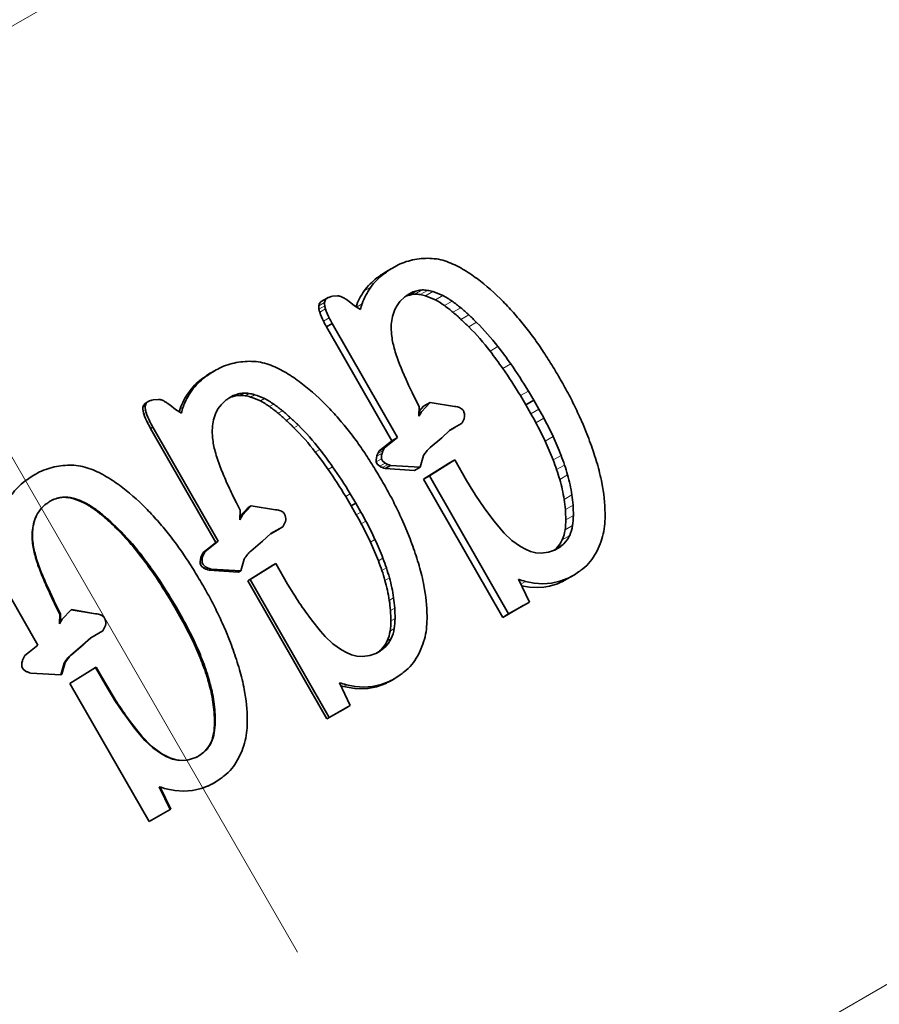
# Model space of a CAD drawing. Extents: x 0 to 420, y 0 to 297.
# Drawn here: x 297 to 310, y 174 to 190 of the extents above; entities that cross this region are included whole.
import ezdxf

# ---------------------------------------------------------------- set-up
doc = ezdxf.new("R2010")
doc.units = 0
doc.linetypes.add('DASHDOT', pattern=[18.5, 12, -3, 0.5, -3])

msp = doc.modelspace()

# ---------------------------------------------------------------- linework, layer by layer
at = {"color": 7, "linetype": 'DASHDOT', "lineweight": 13}
msp.add_line((258.281525, 249.533295), (318.391296, 145.420135), dxfattribs=at)
at = {"color": 7, "lineweight": 13}
for p, q in [((326.953461, 207.090012), (263.301636, 170.340622)), ((289.900757, 162.602402), (336.953979, 189.7686)), ((302.673187, 185.785507), (302.78476, 185.849915)), ((302.537323, 185.693802), (302.646118, 185.756622)), ((302.336395, 185.487274), (302.440491, 185.547363)), ((303.054535, 185.423828), (303.16864, 185.489716)), ((303.136749, 185.436462), (303.252197, 185.503098)), ((303.220184, 185.430038), (303.336792, 185.49736)), ((303.30304, 185.409515), (303.420685, 185.477448)), ((303.459747, 185.346298), (303.579163, 185.415237)), ((301.619476, 185.251007), (301.711029, 185.303848)), ((301.622467, 185.200562), (301.713623, 185.253189)), ((302.212585, 185.233887), (302.304199, 185.286789)), ((303.603424, 185.256348), (303.724182, 185.326065)), ((303.737701, 185.152649), (303.859558, 185.223007)), ((301.635101, 185.151428), (301.726013, 185.203918)), ((301.692627, 185.01062), (301.783173, 185.062912)), ((303.864166, 185.039276), (303.986908, 185.110138)), ((303.986694, 184.921509), (304.11026, 184.992844)), ((304.323029, 184.538651), (304.448273, 184.610962)), ((304.523834, 184.264069), (304.649689, 184.336731)), ((299.769196, 184.095642), (299.82373, 184.127106)), ((299.906616, 184.188232), (299.963928, 184.221329)), ((299.565765, 183.887665), (299.61554, 183.916382)), ((300.289429, 183.827408), (300.349304, 183.861984)), ((300.372437, 183.840469), (300.433655, 183.875824)), ((300.456573, 183.834457), (300.518982, 183.870499)), ((300.540039, 183.814301), (300.603516, 183.850952)), ((304.801575, 183.836029), (304.927887, 183.908966)), ((298.842926, 183.647949), (298.880005, 183.669373)), ((300.697845, 183.751709), (300.763092, 183.789383)), ((300.842346, 183.662247), (300.908966, 183.700714)), ((298.845734, 183.597427), (298.882446, 183.618622)), ((298.858276, 183.548218), (298.894775, 183.56929)), ((299.43158, 183.628265), (299.477142, 183.654587)), ((300.977325, 183.55896), (301.045074, 183.598053)), ((303.200989, 183.534653), (303.220917, 183.546158)), ((304.968903, 183.549149), (305.095276, 183.622101)), ((298.915649, 183.407349), (298.951782, 183.428192)), ((301.10437, 183.445908), (301.173004, 183.485535)), ((301.227448, 183.328445), (301.296875, 183.368546)), ((305.047058, 183.407379), (305.17334, 183.480301)), ((305.192596, 183.11824), (305.318573, 183.190964)), ((301.56488, 182.946228), (301.636047, 182.987305)), ((302.534088, 182.879562), (302.618958, 182.928558)), ((302.550812, 182.921799), (302.636292, 182.97113)), ((305.319183, 182.820419), (305.444489, 182.892761)), ((302.527374, 182.789902), (302.611389, 182.838394)), ((302.582703, 182.720383), (302.666931, 182.769012)), ((302.623688, 182.700592), (302.708313, 182.749466)), ((305.374084, 182.668198), (305.498901, 182.740265)), ((301.766083, 182.671875), (301.837891, 182.713333)), ((305.423248, 182.514099), (305.547485, 182.585815)), ((302.044128, 182.244019), (302.116394, 182.285736)), ((305.492737, 182.198639), (305.615326, 182.269409)), ((297.502655, 182.21846), (297.507904, 182.221497)), ((297.585938, 182.231689), (297.592529, 182.235504)), ((297.67038, 182.225845), (297.678131, 182.230331)), ((297.754089, 182.205841), (297.762939, 182.210938)), ((297.912323, 182.143494), (297.922974, 182.149628)), ((305.51178, 182.03833), (305.633301, 182.108475)), ((298.05719, 182.05423), (298.069214, 182.061172)), ((298.192474, 181.951111), (298.205597, 181.958679)), ((302.211487, 181.957153), (302.283783, 181.998871)), ((297.118378, 181.812393), (297.114532, 181.810181)), ((298.319763, 181.838211), (298.333801, 181.846313)), ((300.373108, 181.901978), (300.393219, 181.913589)), ((302.289612, 181.815369), (302.361816, 181.857056)), ((305.518219, 181.877197), (305.638458, 181.946609)), ((297.101318, 181.68895), (297.096191, 181.685974)), ((298.443054, 181.720871), (298.457886, 181.729446)), ((305.507996, 181.716476), (305.626709, 181.785019)), ((297.105316, 181.53125), (297.098907, 181.527542)), ((302.434937, 181.526093), (302.506836, 181.567612)), ((305.372894, 181.43074), (305.487213, 181.496735)), ((305.463348, 181.562347), (305.580109, 181.629745)), ((298.780975, 181.338928), (298.797546, 181.348511)), ((299.77179, 181.317322), (299.802734, 181.33519)), ((305.333344, 181.393356), (305.424255, 181.445847)), ((297.147797, 181.315857), (297.140167, 181.311447)), ((299.747772, 181.185104), (299.777283, 181.202133)), ((299.754822, 181.274948), (299.785187, 181.29248)), ((302.561066, 181.228027), (302.632294, 181.26915)), ((297.22757, 181.077972), (297.219086, 181.07309)), ((298.982361, 181.064697), (298.999573, 181.074646)), ((299.803192, 181.115631), (299.832916, 181.132782)), ((299.84433, 181.095947), (299.874481, 181.113342)), ((302.615662, 181.075623), (302.686401, 181.116455)), ((302.664429, 180.921295), (302.734589, 180.961792)), ((304.809052, 180.862091), (304.88208, 180.904266)), ((305.443054, 180.891724), (305.553802, 180.955658)), ((305.493286, 180.917007), (305.60498, 180.981506)), ((297.324677, 180.846634), (297.315674, 180.841431)), ((297.376587, 180.732346), (297.36734, 180.72702)), ((297.429565, 180.618546), (297.420166, 180.613113)), ((299.260559, 180.636917), (299.278229, 180.647125)), ((302.732849, 180.605209), (302.801331, 180.644745)), ((297.484619, 180.50592), (297.475067, 180.500397)), ((302.75119, 180.444504), (302.818573, 180.483398)), ((299.427917, 180.350052), (299.445618, 180.36026)), ((302.756836, 180.282898), (302.822906, 180.321045)), ((298.233521, 180.166397), (298.232086, 180.165573)), ((299.506012, 180.208252), (299.523651, 180.218445)), ((302.745636, 180.121643), (302.810211, 180.158905)), ((299.651245, 179.91893), (299.668579, 179.928925)), ((302.699829, 179.966812), (302.76239, 180.00293)), ((302.545532, 179.783813), (302.604279, 179.817719)), ((302.60791, 179.834366), (302.667999, 179.869049)), ((297.636047, 179.656845), (297.62149, 179.648438)), ((297.660614, 179.688782), (297.646698, 179.680756)), ((297.686157, 179.719879), (297.672882, 179.712219)), ((297.703217, 179.739838), (297.71582, 179.747116)), ((299.777191, 179.620743), (299.793823, 179.630356)), ((299.831635, 179.468262), (299.847778, 179.477585)), ((299.880219, 179.313828), (299.895782, 179.3228)), ((302.676025, 179.294189), (302.732513, 179.326797)), ((302.726807, 179.319763), (302.784271, 179.352951)), ((302.009094, 179.245544), (302.055359, 179.272263)), ((298.387665, 179.066406), (298.379181, 179.061493)), ((299.948181, 178.997482), (299.962036, 179.005478)), ((299.966248, 178.836609), (299.979004, 178.843964)), ((298.569214, 178.795868), (298.561096, 178.791168)), ((299.971527, 178.674805), (299.983002, 178.681427)), ((299.959961, 178.513321), (299.969879, 178.519058)), ((299.821198, 178.225449), (299.82663, 178.228592)), ((299.913666, 178.358215), (299.92157, 178.362793)), ((299.141815, 178.184021), (299.136902, 178.181183))]:
    msp.add_line(p, q, dxfattribs=at)
at = {"color": 7, "lineweight": 35}
for p, q in [((302.705322, 185.804626), (302.817505, 185.8694)), ((302.784729, 185.849945), (302.726288, 185.813385)), ((302.817505, 185.869431), (302.784729, 185.849945)), ((302.844177, 185.884338), (302.817505, 185.869431)), ((302.615875, 185.749634), (302.726288, 185.813385)), ((302.673187, 185.785507), (302.615875, 185.749634)), ((302.705322, 185.804626), (302.673187, 185.785507)), ((301.658569, 185.321381), (301.751312, 185.374924)), ((303.031464, 185.432281), (303.085785, 185.465057)), ((302.098236, 185.324066), (302.055603, 185.351898)), ((302.098236, 185.324066), (302.183716, 185.251892)), ((302.183716, 185.251892), (302.278595, 185.192688)), ((302.782074, 185.082321), (302.783112, 185.086731)), ((301.741211, 184.921371), (301.831726, 184.973633)), ((301.741211, 184.921371), (302.771637, 183.124008)), ((301.831726, 184.973633), (302.862061, 183.176224)), ((299.906616, 184.188232), (299.848663, 184.151978)), ((299.848663, 184.151978), (299.904816, 184.184418)), ((299.963928, 184.221344), (299.904816, 184.184418)), ((299.939087, 184.20755), (299.906616, 184.188232)), ((299.939087, 184.20755), (299.99704, 184.240997)), ((299.99704, 184.241028), (299.963928, 184.221344)), ((300.024048, 184.256134), (299.99704, 184.241028)), ((303.038116, 184.001068), (302.986542, 184.115509)), ((303.091339, 183.887375), (303.038116, 184.001068)), ((300.210724, 183.803711), (300.265625, 183.836853)), ((303.146362, 183.774719), (303.091339, 183.887375)), ((304.801575, 183.836029), (304.888763, 183.689865)), ((304.927917, 183.908966), (305.015106, 183.762817)), ((298.882538, 183.718628), (298.920837, 183.740753)), ((299.269867, 183.691101), (299.227051, 183.718842)), ((299.269867, 183.691101), (299.355652, 183.619125)), ((303.203094, 183.662735), (303.146362, 183.774719)), ((303.203094, 183.662735), (303.200592, 183.510529)), ((303.201904, 183.58902), (303.274811, 183.668808)), ((303.377258, 183.727966), (303.24176, 183.58136)), ((303.274811, 183.668808), (303.377258, 183.727966)), ((303.761047, 183.665619), (303.377258, 183.727966)), ((304.888763, 183.689865), (305.015106, 183.762817)), ((304.888763, 183.689865), (304.968903, 183.549149)), ((305.015106, 183.762817), (305.095215, 183.62207)), ((299.355652, 183.619125), (299.450989, 183.56015)), ((303.220917, 183.546158), (303.200592, 183.510529)), ((303.201355, 183.558029), (303.24176, 183.58136)), ((303.24176, 183.58136), (303.220917, 183.546158)), ((305.790649, 183.382919), (305.734772, 183.507843)), ((299.957672, 183.45166), (299.95874, 183.456085)), ((303.687439, 183.289108), (303.874512, 183.395645)), ((305.851501, 183.232742), (305.790649, 183.382919)), ((298.964203, 183.318085), (299.000305, 183.338913)), ((298.964203, 183.318085), (299.994629, 181.520691)), ((299.000305, 183.338913), (300.030579, 181.541458)), ((303.559875, 183.171021), (303.687439, 183.289108)), ((303.76767, 183.333954), (303.68512, 183.286972)), ((302.642578, 183.018921), (302.771637, 183.124008)), ((302.730225, 183.069519), (302.642578, 183.018921)), ((302.730225, 183.069519), (302.657104, 183.012222)), ((302.730225, 183.069519), (302.862061, 183.176224)), ((302.862061, 183.176224), (302.771637, 183.124008)), ((303.376221, 183.015152), (303.559875, 183.171021)), ((302.550812, 182.921799), (302.570984, 182.962509)), ((302.570984, 182.962509), (302.642578, 183.018921)), ((302.570984, 182.962509), (302.657104, 183.012222)), ((302.636292, 182.97113), (302.657104, 183.012222)), ((303.221649, 182.705276), (303.273102, 182.890549)), ((303.320435, 182.956482), (303.295563, 182.924377)), ((302.666962, 182.686432), (302.752136, 182.735596)), ((302.752136, 182.735596), (303.221649, 182.705276)), ((303.665985, 182.763077), (303.274078, 182.517761)), ((303.766479, 182.821106), (303.36673, 182.571259)), ((303.665985, 182.763077), (303.766479, 182.821106)), ((306.012054, 182.768555), (306.010498, 182.773743)), ((297.119324, 182.578979), (297.061127, 182.542603)), ((297.121979, 182.580536), (297.062622, 182.543472)), ((297.141418, 182.592255), (297.119324, 182.578979)), ((302.666962, 182.686432), (303.129974, 182.652344)), ((303.221649, 182.705276), (303.129974, 182.652344)), ((303.274078, 182.517761), (303.36673, 182.571259)), ((303.36673, 182.571259), (304.615295, 180.390335)), ((300.210999, 182.368835), (300.159546, 182.483337)), ((303.274078, 182.517761), (304.522766, 180.336929)), ((302.116394, 182.285736), (302.203644, 182.139618)), ((297.368774, 182.162918), (297.42392, 182.196167)), ((300.319092, 182.14238), (300.26413, 182.255081)), ((300.375763, 182.03038), (300.319092, 182.14238)), ((302.044128, 182.244019), (302.131348, 182.09787)), ((302.131348, 182.09787), (302.203644, 182.139618)), ((302.203644, 182.139618), (302.283722, 181.998856)), ((300.375763, 182.03038), (300.37262, 181.877808)), ((300.373596, 181.925415), (300.414368, 181.948975)), ((300.373627, 181.927567), (300.503357, 182.06871)), ((300.414368, 181.948975), (300.393219, 181.913589)), ((300.551453, 182.096481), (300.414368, 181.948975)), ((300.503357, 182.06871), (300.551453, 182.096481)), ((300.937927, 182.035675), (300.551453, 182.096481)), ((302.131348, 182.09787), (302.211487, 181.957153)), ((297.114532, 181.810181), (297.115631, 181.814606)), ((300.393219, 181.913589), (300.37262, 181.877808)), ((302.984894, 181.763), (302.929169, 181.888031)), ((296.155548, 181.696503), (297.185852, 179.899048)), ((300.733063, 181.538956), (300.862061, 181.657867)), ((300.998505, 181.735184), (300.860962, 181.65686)), ((300.862061, 181.657883), (301.051056, 181.765518)), ((303.045471, 181.612671), (302.984894, 181.763)), ((299.86441, 181.414932), (299.994629, 181.520691)), ((299.897583, 181.434082), (300.030579, 181.541458)), ((300.030579, 181.541458), (299.994629, 181.520691)), ((300.547485, 181.381973), (300.733063, 181.538956)), ((299.77179, 181.317322), (299.792206, 181.358185)), ((299.792206, 181.358185), (299.86441, 181.414932)), ((299.792206, 181.358185), (299.823822, 181.376434)), ((299.802734, 181.33519), (299.823822, 181.376434)), ((299.897583, 181.434082), (299.823822, 181.376434)), ((299.897583, 181.434082), (299.86441, 181.414932)), ((300.390717, 181.070847), (300.443176, 181.256699)), ((300.491089, 181.322968), (300.465942, 181.29068)), ((300.939697, 181.189056), (300.536255, 180.937073)), ((300.893555, 181.162415), (300.939697, 181.189056)), ((299.887817, 181.081879), (299.918488, 181.099594)), ((299.887817, 181.081879), (300.353485, 181.049347)), ((299.918488, 181.099594), (300.390717, 181.070847)), ((300.390717, 181.070847), (300.353485, 181.049347)), ((300.893555, 181.162415), (300.498016, 180.915009)), ((303.204865, 181.147827), (303.203339, 181.153015)), ((305.655304, 181.009033), (305.721954, 181.055695)), ((300.498016, 180.915009), (300.536255, 180.937073)), ((300.498016, 180.915009), (301.746643, 178.734131)), ((300.536255, 180.937073), (301.784729, 178.756104)), ((304.772797, 180.938583), (304.94342, 180.579163)), ((305.493286, 180.917007), (305.542633, 180.943985)), ((305.542633, 180.943985), (305.655304, 181.009033)), ((305.60498, 180.981506), (305.655304, 181.009033)), ((297.367096, 180.726898), (297.315674, 180.841431)), ((297.376587, 180.732346), (297.324677, 180.846634)), ((297.429565, 180.618546), (297.376587, 180.732346)), ((297.475159, 180.500443), (297.420227, 180.613159)), ((299.260559, 180.636917), (299.347778, 180.490768)), ((299.278229, 180.647125), (299.365479, 180.501007)), ((304.94342, 180.579163), (304.615295, 180.390335)), ((297.531799, 180.388428), (297.475159, 180.500443)), ((297.541473, 180.394012), (297.484619, 180.50592)), ((297.707916, 180.454758), (297.570435, 180.307007)), ((297.714478, 180.458557), (297.707916, 180.454758)), ((298.095184, 180.394424), (297.707916, 180.454758)), ((297.714478, 180.458557), (298.09668, 180.395294)), ((298.09668, 180.395294), (298.095184, 180.394424)), ((299.347778, 180.490768), (299.365479, 180.501007)), ((299.347778, 180.490784), (299.427917, 180.350052)), ((299.365479, 180.501007), (299.445587, 180.360245)), ((304.844604, 180.52211), (304.522766, 180.336929)), ((297.531799, 180.388428), (297.528503, 180.235764)), ((297.549194, 180.271591), (297.528503, 180.235764)), ((297.541473, 180.394012), (297.531799, 180.388428)), ((297.541473, 180.394012), (297.539673, 180.255112)), ((297.570435, 180.307007), (297.549194, 180.271591)), ((298.143036, 180.38707), (298.142151, 180.386566)), ((300.149445, 180.125977), (300.093811, 180.251038)), ((304.615295, 180.390335), (304.522766, 180.336929)), ((298.018616, 180.01622), (298.208191, 180.124207)), ((298.208191, 180.124207), (298.210297, 180.125427)), ((298.251862, 180.209641), (298.251099, 180.209183)), ((300.209869, 179.975555), (300.149445, 180.125977)), ((297.889252, 179.897079), (298.018616, 180.01622)), ((298.024384, 180.019547), (297.897858, 179.902039)), ((297.052673, 179.79158), (296.978882, 179.733902)), ((297.052673, 179.79158), (297.185852, 179.899048)), ((297.703217, 179.739838), (297.889252, 179.897079)), ((297.897858, 179.902039), (297.71582, 179.747116)), ((297.889252, 179.897079), (297.897858, 179.902039)), ((302.545532, 179.783813), (302.522491, 179.768356)), ((296.957794, 179.692657), (296.978882, 179.733902)), ((297.613831, 179.623169), (297.563507, 179.438553)), ((297.598694, 179.614426), (297.613831, 179.623169)), ((297.646698, 179.680756), (297.62149, 179.648438)), ((297.660614, 179.688782), (297.636047, 179.656845)), ((297.546051, 179.428467), (297.598694, 179.614426)), ((298.095917, 179.547195), (297.69165, 179.294739)), ((298.104431, 179.552124), (298.095917, 179.547195)), ((300.368744, 179.510391), (300.367218, 179.515594)), ((297.073517, 179.457062), (297.546051, 179.428467)), ((297.546051, 179.428467), (297.563507, 179.438553)), ((302.726807, 179.319763), (302.776703, 179.347061)), ((302.776703, 179.347061), (302.835144, 179.380798)), ((302.784271, 179.352951), (302.835144, 179.380798)), ((302.835144, 179.380798), (302.902557, 179.427917)), ((297.69165, 179.294739), (298.940094, 177.11377)), ((301.945435, 179.306213), (302.115814, 178.946625)), ((301.968506, 179.257507), (302.009094, 179.245544)), ((302.071381, 178.920975), (301.746643, 178.734131)), ((302.115814, 178.946625), (301.784729, 178.756104)), ((301.784729, 178.756104), (301.746643, 178.734131)), ((299.758514, 178.174728), (299.762604, 178.177094)), ((299.993408, 177.740128), (300.061127, 177.787415)), ((299.101471, 177.664246), (299.27179, 177.304642)), ((299.116241, 177.659241), (299.282043, 177.310562)), ((299.939514, 177.710541), (299.989624, 177.737946)), ((299.942322, 177.712158), (299.993408, 177.740128)), ((299.27179, 177.304642), (298.940094, 177.11377)), ((299.282043, 177.310562), (299.27179, 177.304642))]:
    msp.add_line(p, q, dxfattribs=at)
for points in [[(301.751312, 185.374985), (301.726959, 185.351974), (301.711029, 185.303848)], [(301.916656, 185.410965), (301.83548, 185.403076), (301.815552, 185.398239)], [(302.783112, 185.086731), (302.819519, 185.193634), (302.854858, 185.260345), (302.899109, 185.321365), (302.97934, 185.396851)], [(301.658569, 185.321381), (301.627411, 185.284744), (301.619476, 185.251007)], [(298.882538, 183.718628), (298.851044, 183.681793), (298.842926, 183.647949)], [(298.920837, 183.740814), (298.89624, 183.717651), (298.880035, 183.669373)], [(299.087402, 183.777496), (299.005646, 183.769272), (298.985596, 183.764359)], [(299.95874, 183.456085), (299.995911, 183.563416), (300.03186, 183.630478), (300.076721, 183.691849), (300.15799, 183.767944)], [(302.611389, 182.838394), (302.610962, 182.898148), (302.618958, 182.928558)], [(302.527374, 182.789902), (302.523773, 182.823303), (302.534088, 182.879562)], [(302.582703, 182.720383), (302.542389, 182.757004), (302.527374, 182.789902)], [(302.666931, 182.769012), (302.626343, 182.805481), (302.611389, 182.838394)], [(304.049774, 182.335419), (303.953186, 182.494843), (303.766479, 182.821106)], [(304.805145, 181.453751), (304.667725, 181.55249), (304.54483, 181.667908), (304.382294, 181.860901), (304.231476, 182.064972)], [(305.355499, 181.401428), (305.246216, 181.364792), (305.13205, 181.347794), (305.045624, 181.355194), (304.961243, 181.377335), (304.881134, 181.411179), (304.805145, 181.453751)], [(299.747772, 181.185104), (299.744263, 181.218552), (299.754822, 181.274948)], [(299.803192, 181.115631), (299.762787, 181.152191), (299.747772, 181.185104)], [(299.777283, 181.202133), (299.777069, 181.261978), (299.785187, 181.29248)], [(299.832916, 181.132782), (299.792206, 181.169189), (299.777283, 181.202133)], [(301.223022, 180.7034), (301.126373, 180.862808), (300.939697, 181.189056)], [(304.821655, 180.835648), (304.947205, 180.813278), (305.074677, 180.807327), (305.170135, 180.814117), (305.264282, 180.830505), (305.385529, 180.867355), (305.443054, 180.891724)], [(304.882141, 180.904495), (305.017853, 180.87645), (305.155334, 180.867371), (305.292603, 180.877563), (305.426483, 180.907211), (305.553802, 180.955658)], [(301.980225, 179.822769), (301.842316, 179.921051), (301.719055, 180.036163), (301.644348, 180.119659), (301.504669, 180.29631), (301.404907, 180.43306)], [(302.534729, 179.772842), (302.424347, 179.735596), (302.309174, 179.718018), (302.222076, 179.725037), (302.137115, 179.746872), (302.05658, 179.780441), (301.980225, 179.822769)], [(296.932281, 179.55957), (296.932068, 179.619431), (296.940216, 179.649933)], [(296.987915, 179.490234), (296.947205, 179.526642), (296.932281, 179.55957)], [(298.379211, 179.061523), (298.282562, 179.220917), (298.095917, 179.547195)], [(298.387665, 179.066406), (298.188354, 179.404724), (298.104431, 179.552124)], [(302.05542, 179.272491), (302.192017, 179.244949), (302.330505, 179.23645), (302.468811, 179.247284), (302.603882, 179.277588), (302.732513, 179.326797)], [(302.009094, 179.245544), (302.189301, 179.211914), (302.291626, 179.207642), (302.393982, 179.21431), (302.528259, 179.240189), (302.676025, 179.294189)], [(299.136902, 178.181183), (298.998718, 178.27948), (298.875244, 178.394623), (298.71225, 178.587357), (298.561157, 178.791214)], [(299.141815, 178.184021), (298.977448, 178.306366), (298.824005, 178.463104), (298.641144, 178.69603), (298.569214, 178.795868)], [(299.540863, 178.084869), (299.41391, 178.078979), (299.309692, 178.100403), (299.210968, 178.140106), (299.136902, 178.181183)], [(299.540375, 178.084686), (299.46402, 178.077377), (299.366669, 178.08786), (299.268738, 178.118118), (299.141815, 178.184021)], [(299.692749, 178.132034), (299.592285, 178.097473), (299.540863, 178.084869)], [(299.211639, 177.63063), (299.34845, 177.603226), (299.487244, 177.594879), (299.625854, 177.605896), (299.761292, 177.636444), (299.890381, 177.685898)]]:
    msp.add_lwpolyline(points, dxfattribs=at)
for centre, radius, start, end in [((303.340759, 184.870956), 1.131593, 95.237296, 109.22846), ((303.341125, 184.938995), 1.063907, 88.201265, 95.590717), ((303.343353, 185.117081), 0.885861, 70.255667, 87.985145), ((303.252472, 185.132614), 0.855426, 109.415983, 118.507143), ((303.226257, 184.788269), 1.235009, 63.940044, 70.294784), ((302.894684, 184.111176), 1.989027, 56.045797, 63.928884), ((303.078613, 184.966522), 0.906626, 126.659779, 144.945917), ((303.193298, 185.012085), 0.923678, 126.31327, 144.585256), ((304.149475, 183.505127), 2.718381, 124.34384, 126.375165), ((303.986633, 183.956085), 2.244527, 124.160422, 126.668331), ((302.507233, 183.516571), 2.698768, 53.367656, 56.272962), ((302.107849, 182.968414), 3.376866, 44.194619, 53.479456), ((303.281036, 184.941254), 1.036238, 144.204445, 160.519035), ((301.813904, 185.265991), 0.125691, 112.023121, 119.865585), ((301.899719, 185.051468), 0.356785, 103.641967, 111.87938), ((301.902863, 185.223236), 0.188247, 70.2991, 85.793603), ((301.863708, 185.131683), 0.287735, 58.965679, 69.105989), ((301.476013, 184.445923), 1.075489, 57.391689, 60.102953), ((303.160126, 184.902649), 1.010129, 144.636509, 160.644205), ((303.408081, 184.821213), 0.717777, 121.645396, 126.678439), ((303.355682, 184.259003), 1.203156, 104.495713, 107.621276), ((303.159241, 185.019775), 0.41734, 93.087514, 104.528156), ((303.518921, 184.173157), 1.362501, 104.899193, 108.535244), ((303.148285, 185.045715), 0.390946, 79.403299, 91.691574), ((303.275452, 185.090378), 0.413396, 93.227793, 104.97623), ((303.088837, 184.724869), 0.717346, 72.626221, 79.44693), ((303.266693, 185.093048), 0.410318, 80.165363, 92.028459), ((303.038177, 184.525894), 0.922421, 62.802954, 73.314281), ((303.218018, 184.813507), 0.694139, 73.024462, 80.145761), ((303.159882, 184.579132), 0.935367, 63.368303, 73.811518), ((303.031281, 184.364685), 1.184935, 54.218448, 62.456588), ((301.808441, 185.237167), 0.189503, 175.812279, 191.133026), ((301.894775, 185.288071), 0.18446, 175.091039, 190.895499), ((302.134003, 185.333832), 0.428104, 190.859081, 197.664353), ((302.999237, 185.046936), 0.735228, 160.959528, 168.565216), ((302.868439, 184.245331), 1.24982, 53.984821, 61.760968), ((302.394989, 183.552246), 2.089057, 50.003979, 54.658623), ((302.509247, 183.589813), 2.11911, 50.41613, 55.017809), ((301.914948, 182.900162), 3.029402, 46.846024, 50.064832), ((301.177155, 182.074417), 4.667279, 42.419539, 44.098553), ((299.996765, 180.998932), 6.264154, 39.895852, 42.398717), ((302.046234, 185.284058), 0.43197, 191.144897, 197.879613), ((302.410706, 185.386246), 0.810367, 196.84402, 207.613029), ((302.485748, 185.430725), 0.792866, 196.623118, 207.634134), ((303.876038, 186.14328), 2.355216, 207.303608, 209.775809), ((303.495667, 184.918915), 0.732122, 167.102477, 176.89007), ((301.542175, 182.579849), 3.382302, 46.646637, 49.524025), ((300.381653, 181.210953), 5.310589, 45.406538, 47.243114), ((304.350037, 186.401672), 2.999529, 207.629941, 209.571067), ((303.733521, 184.901642), 0.970618, 176.633268, 185.969799), ((300.232971, 181.136047), 5.331089, 45.241179, 47.067899), ((301.134674, 182.07962), 4.02633, 37.641207, 44.897948), ((301.423828, 182.27417), 3.821824, 37.690719, 45.341722), ((300.938904, 181.765091), 5.049922, 36.978699, 40.082839), ((304.099396, 184.949692), 1.339655, 186.386809, 195.793933), ((300.654175, 181.585617), 5.385415, 33.770784, 36.681821), ((299.255066, 180.585312), 6.570767, 34.814758, 37.781898), ((305.18634, 185.246887), 2.466659, 195.564562, 201.396505), ((298.83194, 180.317535), 6.926122, 34.735921, 37.55017), ((298.897644, 180.385483), 7.512754, 31.84602, 33.932697), ((300.441833, 183.487396), 0.874914, 109.534869, 118.523836), ((300.532227, 183.22168), 1.155597, 95.505326, 109.352934), ((300.531738, 183.295181), 1.082423, 88.520447, 95.853099), ((300.533478, 183.482986), 0.894642, 70.638226, 88.321122), ((300.420258, 183.159302), 1.237678, 64.289381, 70.66067), ((307.650665, 186.207718), 5.111815, 201.346945, 204.159877), ((299.108429, 180.428055), 6.781084, 30.885743, 35.19829), ((297.301758, 179.407455), 9.384485, 30.106296, 31.777339), ((300.379791, 183.368347), 0.940414, 126.236267, 144.35583), ((301.412506, 181.859161), 2.775344, 124.296698, 126.307765), ((301.190216, 182.286972), 2.291803, 124.11522, 126.597829), ((300.095917, 182.486511), 1.984672, 56.352479, 64.279306), ((299.716949, 181.898056), 2.684621, 53.650467, 56.57807), ((298.93689, 180.334869), 6.83022, 30.836764, 35.118026), ((300.319214, 183.354462), 0.922962, 126.579087, 144.713895), ((299.329224, 181.359634), 3.347991, 44.388853, 53.767464), ((298.552765, 180.105255), 7.952262, 28.306691, 30.278147), ((300.393738, 183.294769), 1.018352, 144.394065, 160.882907), ((300.462341, 183.300629), 1.046961, 143.977041, 160.23759), ((300.649261, 182.466614), 1.407599, 104.811951, 108.082867), ((300.711029, 182.517899), 1.392043, 105.06283, 108.660038), ((300.397339, 183.416031), 0.425227, 93.358878, 104.699779), ((300.459351, 183.455383), 0.421254, 93.498453, 105.143645), ((300.386078, 183.444855), 0.395895, 79.743545, 91.975075), ((300.450409, 183.460526), 0.415644, 80.503437, 92.309221), ((300.3284, 183.123367), 0.722593, 72.968379, 79.781411), ((300.40329, 183.18074), 0.699437, 73.367208, 80.47906), ((300.279907, 182.926971), 0.924628, 63.126268, 73.660797), ((300.347473, 182.948624), 0.937915, 63.694273, 74.158212), ((300.713989, 181.275589), 5.494449, 25.3966, 28.248904), ((299.063141, 183.652893), 0.183883, 174.856681, 190.738978), ((298.984497, 183.629959), 0.127844, 112.090747, 119.868071), ((299.07196, 183.412094), 0.362651, 103.777361, 111.948672), ((299.074341, 183.588547), 0.189399, 70.56388, 86.040726), ((299.03598, 183.497986), 0.287671, 59.190638, 69.362367), ((298.652161, 182.812744), 1.073079, 57.605754, 60.328875), ((300.595367, 183.179108), 0.733528, 121.6269, 126.606053), ((300.114655, 182.651367), 1.245464, 54.251076, 62.075655), ((300.222839, 182.739227), 1.181072, 54.487028, 62.775306), ((299.649536, 181.963257), 2.075897, 50.235389, 54.928023), ((299.709656, 181.96933), 2.106173, 50.651447, 55.29005), ((298.417603, 180.478683), 4.615597, 42.588494, 44.287565), ((303.696625, 183.153168), 0.516443, 77.592896, 82.834478), ((303.752136, 183.43811), 0.226306, 57.917033, 75.818057), ((299.031189, 183.633408), 0.188878, 175.580709, 190.978609), ((299.266968, 183.679291), 0.429145, 190.997269, 197.78048), ((299.628296, 183.779785), 0.804052, 196.736732, 207.592238), ((299.300323, 183.697647), 0.425325, 190.709472, 197.56354), ((299.648987, 183.792908), 0.786706, 196.514149, 207.613425), ((300.133179, 183.389664), 0.741058, 161.217654, 165.035211), ((300.174011, 183.41037), 0.738409, 160.687153, 168.296353), ((298.809662, 180.998367), 3.354972, 46.845744, 49.750131), ((299.125336, 181.286026), 3.005169, 47.047327, 50.296229), ((297.256836, 179.414825), 6.19016, 40.033402, 42.567532), ((303.826385, 183.559433), 0.084065, 40.861364, 56.869965), ((303.787567, 183.536423), 0.128796, 16.379352, 37.299793), ((303.722931, 183.510223), 0.19842, 4.762617, 18.372012), ((303.802643, 183.513733), 0.118694, 343.531733, 6.273621), ((297.819397, 179.515106), 8.209066, 28.303602, 29.43344), ((297.894104, 179.562683), 8.266469, 28.28874, 29.410733), ((299.119598, 180.532928), 7.253277, 24.21391, 25.294473), ((301.551727, 184.786057), 2.974899, 207.610311, 209.567515), ((301.027832, 184.498871), 2.335864, 207.281246, 209.773937), ((300.671173, 183.284393), 0.732867, 166.806347, 176.62193), ((297.518616, 179.563965), 5.284595, 45.426615, 47.271227), ((297.612854, 179.60733), 5.264601, 45.593746, 47.448231), ((298.648376, 180.670563), 3.780475, 37.791252, 45.530072), ((298.190125, 180.177338), 4.985096, 37.077422, 40.222926), ((303.039124, 183.899689), 0.975648, 328.894468, 331.671813), ((303.678314, 183.556946), 0.250292, 331.307287, 342.114491), ((299.891235, 180.630188), 5.856206, 25.14161, 28.309138), ((300.2565, 180.829315), 5.585914, 25.010903, 28.331949), ((300.904877, 183.266266), 0.967302, 176.365224, 185.755563), ((298.415405, 180.508438), 3.982566, 37.740951, 45.081195), ((301.326599, 181.412659), 4.877192, 18.106539, 21.911699), ((301.265045, 183.312378), 1.330424, 186.176316, 195.658764), ((297.912506, 180.002518), 5.312066, 33.824746, 36.776341), ((301.258942, 181.269699), 4.346333, 20.903282, 25.170106), ((301.339081, 181.333694), 4.391533, 20.794811, 25.018957), ((302.341003, 183.603821), 2.445347, 195.429228, 201.314352), ((296.14801, 178.767548), 6.841438, 34.797741, 37.647265), ((296.513214, 179.001877), 6.490516, 34.87761, 37.881923), ((296.18335, 178.818344), 7.407781, 31.872525, 33.988855), ((302.887451, 182.763733), 0.371873, 154.8467, 161.849351), ((302.977051, 182.807297), 0.378096, 154.322086, 161.292718), ((303.585449, 182.708069), 0.361709, 143.268477, 149.706286), ((303.685791, 182.681717), 0.457126, 137.970135, 143.056072), ((303.617432, 182.720337), 0.380871, 129.290577, 135.399498), ((301.202637, 181.295212), 4.532774, 18.590448, 20.637256), ((300.001923, 180.984253), 6.269405, 16.584697, 18.065528), ((297.695221, 181.572113), 1.16566, 95.612649, 109.398443), ((297.694458, 181.647324), 1.090763, 88.653649, 95.95909), ((297.695953, 181.839249), 0.898871, 70.806474, 88.461359), ((294.611359, 177.854156), 9.25191, 30.107832, 31.802829), ((302.788208, 182.973022), 0.23737, 239.269904, 250.336648), ((302.956573, 183.460373), 0.753027, 250.751281, 254.247594), ((300.697052, 181.067749), 4.943293, 18.890681, 20.766338), ((302.33551, 181.658829), 3.343098, 16.098332, 18.873484), ((302.773163, 181.802307), 3.379929, 13.95755, 16.611457), ((297.808533, 181.464661), 1.310163, 118.553233, 121.60298), ((297.603729, 181.840256), 0.882337, 109.578972, 118.529354), ((297.58432, 181.517548), 1.239497, 64.44638, 70.821931), ((297.26297, 180.846252), 1.983844, 56.494602, 64.436947), ((304.782623, 184.551758), 5.064638, 201.264751, 204.10432), ((296.255127, 178.786514), 6.742883, 30.847924, 35.184815), ((296.372009, 178.848145), 6.6944, 30.897546, 35.266124), ((302.705811, 182.923523), 0.237552, 238.787734, 249.777194), ((302.877014, 183.404297), 0.747943, 250.200932, 253.690353), ((302.208038, 181.572052), 3.350413, 16.330111, 19.096726), ((303.173706, 181.911499), 2.467729, 8.339375, 15.858239), ((303.104828, 181.884796), 3.038176, 10.90319, 13.956301), ((297.539856, 181.722961), 0.945366, 126.209301, 144.28776), ((298.356171, 180.632874), 2.307271, 124.099701, 126.57458), ((298.634735, 180.2341), 2.793775, 124.280538, 126.285553), ((296.887726, 180.260376), 2.679604, 53.782921, 56.719308), ((296.505585, 179.726776), 3.335797, 44.483318, 53.902828), ((295.84491, 178.54187), 7.83985, 28.282401, 30.282129), ((303.019196, 181.819168), 2.50248, 8.721746, 16.122651), ((303.34906, 181.928894), 2.789955, 0.980524, 10.962735), ((307.196411, 185.563293), 7.681194, 204.574756, 205.511271), ((309.002838, 185.469513), 5.861397, 212.323852, 215.509165), ((303.432404, 181.94426), 2.207015, 4.267203, 8.471887), ((297.619659, 181.7202), 0.507753, 126.754992, 138.216418), ((297.756256, 181.533569), 0.739055, 121.620302, 126.581123), ((297.887054, 180.77739), 1.49151, 104.935666, 108.244619), ((297.874054, 180.866638), 1.403594, 105.123066, 108.704708), ((297.611816, 181.804214), 0.428319, 93.461413, 104.762808), ((297.619171, 181.812027), 0.424333, 93.600728, 105.205117), ((297.600403, 181.834076), 0.397916, 79.875531, 92.082418), ((297.610138, 181.818054), 0.417819, 80.634543, 92.415506), ((297.543396, 181.512131), 0.724956, 73.103904, 79.911301), ((297.563629, 181.537994), 0.7018, 73.502958, 80.608479), ((297.495728, 181.31665), 0.925905, 63.258555, 73.798186), ((297.508667, 181.306625), 0.939339, 63.827612, 74.295635), ((297.332245, 181.043015), 1.244124, 54.362616, 62.2045), ((297.38562, 181.099304), 1.179895, 54.599545, 62.905783), ((297.975159, 179.694351), 5.417785, 25.330911, 28.223715), ((303.281433, 181.854309), 2.237947, 4.716826, 8.850643), ((303.628296, 181.963409), 2.010246, 359.520818, 4.138176), ((297.676727, 181.681183), 0.576581, 139.104247, 166.623831), ((297.671814, 181.691238), 0.566359, 139.560968, 167.651638), ((296.870392, 180.356735), 2.071216, 50.333945, 55.040806), ((296.875916, 180.331161), 2.101617, 50.751659, 55.404015), ((296.035645, 179.394638), 3.344821, 46.931664, 49.846413), ((296.295624, 179.65036), 2.99608, 47.134203, 50.394761), ((295.603241, 178.852264), 4.592272, 42.670791, 44.379117), ((294.451752, 177.793854), 6.156303, 40.101048, 42.649788), ((300.87558, 181.518509), 0.520871, 77.896197, 83.125745), ((300.930511, 181.807816), 0.22656, 58.187256, 76.137717), ((301.004639, 181.930222), 0.083458, 40.98289, 57.126883), ((300.9664, 181.907623), 0.127459, 16.23399, 37.377012), ((295.154022, 177.976242), 8.102807, 28.281331, 29.425988), ((295.175293, 177.992966), 8.15947, 28.266272, 29.402984), ((296.399841, 178.962952), 7.154583, 24.13182, 25.227422), ((303.513153, 181.877838), 2.005068, 359.981769, 4.591335), ((304.433716, 181.945831), 1.705037, 355.589935, 1.034912), ((297.827759, 181.641815), 0.732861, 166.717773, 176.544708), ((297.83493, 181.650833), 0.734565, 167.293968, 177.025567), ((294.751556, 177.963394), 5.267451, 45.507556, 47.358971), ((294.791046, 177.975113), 5.247658, 45.675432, 47.536727), ((300.206329, 182.280289), 0.989176, 328.641891, 331.40277), ((300.853607, 181.929291), 0.252795, 331.034045, 341.807081), ((300.901825, 181.881622), 0.196967, 4.519658, 18.244806), ((300.980072, 181.884674), 0.118716, 343.20229, 6.022003), ((297.198517, 179.075607), 5.781436, 25.078197, 28.286839), ((297.506714, 179.241776), 5.514614, 24.945791, 28.309941), ((304.436584, 181.863785), 1.081587, 352.171562, 0.710324), ((304.591858, 181.939987), 1.046475, 351.482788, 0.362126), ((305.02597, 181.901108), 1.111026, 347.180992, 355.541448), ((298.060242, 181.623444), 0.966095, 176.288125, 185.696441), ((298.091675, 181.635468), 0.991813, 176.908238, 186.030956), ((295.647827, 178.909851), 3.964344, 37.78573, 45.161399), ((295.825317, 179.039978), 3.763238, 37.836396, 45.612516), ((295.381744, 178.555435), 4.954383, 37.126327, 40.291829), ((304.928833, 181.800018), 0.585067, 336.028027, 351.792122), ((305.03894, 181.876083), 0.594694, 335.524779, 351.192339), ((304.885162, 181.952118), 1.259883, 331.582547, 346.3397), ((298.418915, 181.669037), 1.327677, 186.118301, 195.623124), ((298.42276, 181.680634), 1.326003, 186.468976, 195.966327), ((295.107971, 178.383209), 5.276706, 33.851592, 36.823151), ((298.547058, 179.704315), 4.293518, 20.786637, 25.106807), ((298.573517, 179.737335), 4.338279, 20.67683, 24.95371), ((298.572784, 179.823914), 4.817043, 17.943595, 21.797943), ((305.067932, 181.736588), 0.432004, 314.916373, 336.2184), ((305.13855, 181.864502), 0.506797, 304.311982, 313.47075), ((305.175171, 181.813095), 0.444427, 314.604271, 335.639234), ((293.39624, 177.178528), 6.804844, 34.825611, 37.690657), ((293.7052, 177.380402), 6.455816, 34.905952, 37.926633), ((300.145081, 181.169098), 0.38048, 154.117905, 161.077649), ((300.86084, 181.043045), 0.463722, 137.819202, 142.872271), ((300.792297, 181.081894), 0.387235, 129.207372, 135.26773), ((305.053009, 181.763245), 0.46144, 306.060521, 313.89247), ((304.602936, 182.643967), 1.452627, 301.201982, 304.431299), ((305.245392, 181.746185), 0.845038, 321.221611, 332.238758), ((299.492065, 181.958984), 2.439471, 195.393438, 201.293356), ((299.636169, 182.019547), 2.58603, 195.790409, 201.35133), ((293.392365, 177.20694), 7.356789, 31.885741, 34.01678), ((300.109894, 181.157074), 0.374141, 154.641056, 161.633736), ((300.758636, 181.070801), 0.366111, 143.084745, 149.490042), ((297.987366, 179.504486), 4.887687, 18.750529, 20.648295), ((298.434753, 179.698273), 4.481894, 18.446691, 20.517615), ((297.256256, 179.402267), 6.199415, 16.403881, 17.902448), ((305.315369, 181.714264), 0.770749, 307.719031, 319.81323), ((301.927826, 182.90361), 5.052116, 201.243659, 204.0904), ((301.680511, 182.813431), 4.779237, 201.292386, 204.300743), ((293.504944, 177.198669), 6.704314, 30.853013, 35.214939), ((293.567017, 177.228638), 6.65612, 30.902921, 35.296713), ((291.832214, 176.249603), 9.187248, 30.108597, 31.81553), ((299.925568, 181.319061), 0.237437, 238.971616, 249.992604), ((299.953491, 181.337128), 0.2373, 239.455767, 250.552864), ((300.095551, 181.802002), 0.74945, 250.412907, 253.907047), ((300.120636, 181.826752), 0.754708, 250.963891, 254.464425), ((299.480682, 179.998672), 3.314774, 16.160882, 18.958898), ((299.553802, 180.054123), 3.307772, 15.926458, 18.73297), ((299.997284, 180.20192), 3.344143, 13.746073, 16.430814), ((304.79715, 182.356873), 1.596327, 305.402797, 308.321529), ((300.278992, 180.239563), 2.48095, 8.475058, 15.949014), ((300.378876, 180.300446), 2.446794, 8.089061, 15.681535), ((300.321899, 180.281403), 3.00995, 10.659006, 13.744668), ((305.309052, 182.464783), 1.617659, 250.64025, 254.698256), ((304.963989, 181.905396), 1.121195, 295.295576, 298.169849), ((305.070831, 181.975555), 1.128475, 295.339337, 298.250883), ((304.336395, 183.912109), 7.662678, 204.562052, 205.500834), ((293.05722, 176.932404), 7.785005, 28.270293, 30.284113), ((300.554108, 180.322403), 2.774102, 0.65176, 10.713931), ((302.7966, 183.173019), 5.943937, 205.452422, 206.661024), ((295.172241, 178.076126), 5.380529, 25.298244, 28.211149), ((306.129639, 183.81073), 5.80785, 212.345845, 215.560665), ((300.53299, 180.272247), 2.224895, 4.440479, 8.606721), ((300.629333, 180.330811), 2.194573, 3.987317, 8.224433), ((298.033478, 179.875565), 0.522465, 77.994511, 83.218656), ((298.031097, 179.884735), 0.51469, 77.438349, 82.680936), ((300.758545, 180.294189), 1.998331, 359.676131, 4.313707), ((300.819122, 180.348602), 2.003997, 359.212401, 3.857022), ((298.088257, 180.166412), 0.226673, 58.277018, 76.241543), ((298.086975, 180.167877), 0.226273, 57.786611, 75.656025), ((298.162323, 180.289185), 0.08326, 41.023455, 57.212202), ((298.161316, 180.288742), 0.084365, 40.803222, 56.74596), ((298.124298, 180.266724), 0.127019, 16.18554, 37.402737), ((298.12207, 180.265579), 0.129563, 16.410726, 37.205663), ((298.059723, 180.240784), 0.196497, 4.439243, 18.202321), ((298.057526, 180.239243), 0.199157, 4.880994, 18.43279), ((298.137482, 180.243713), 0.118732, 343.095026, 5.938668), ((298.137543, 180.243027), 0.119116, 343.723118, 6.344456), ((292.411316, 176.392746), 8.055619, 28.271248, 29.422614), ((292.378296, 176.378113), 8.111957, 28.256098, 29.399474), ((293.605774, 177.350006), 7.107075, 24.091098, 25.19409), ((301.675354, 180.275238), 1.081383, 351.833378, 0.405934), ((301.776215, 180.320038), 1.046574, 351.142339, 0.055205), ((301.625092, 180.33284), 1.702962, 355.238828, 0.710489), ((297.360046, 180.64267), 0.994056, 328.562811, 331.316989), ((297.378204, 180.624756), 0.970417, 329.033111, 331.813792), ((298.010315, 180.288788), 0.25365, 330.946875, 341.707258), ((298.014465, 180.285553), 0.2493, 331.45436, 342.266942), ((294.443542, 177.485046), 5.748417, 25.049584, 28.276724), ((294.695831, 177.618927), 5.483124, 24.916412, 28.299957), ((302.162811, 180.209351), 0.589329, 335.694335, 351.441976), ((302.218536, 180.254303), 0.599227, 335.193158, 350.840869), ((302.211548, 180.285004), 1.114483, 346.810318, 355.187378), ((295.75528, 178.110428), 4.315163, 20.624043, 24.924236), ((295.761566, 178.201599), 4.788927, 17.863988, 21.741798), ((302.298676, 180.146439), 0.439423, 314.737863, 335.877572), ((302.351532, 180.191895), 0.452154, 314.429528, 335.301339), ((302.060577, 180.339783), 1.274222, 331.257939, 345.960176), ((295.783234, 178.10881), 4.270583, 20.734448, 25.078213), ((301.765381, 181.043701), 1.485526, 301.188868, 304.382012), ((302.261536, 180.198914), 0.502919, 304.379608, 313.536924), ((302.312561, 180.245941), 0.518069, 304.263044, 313.322064), ((297.30011, 179.526474), 0.380505, 154.105255, 161.06642), ((297.914642, 179.427948), 0.366854, 143.050048, 149.450768), ((297.922791, 179.444321), 0.356948, 143.456348, 149.933034), ((298.017242, 179.399857), 0.464948, 137.788493, 142.836167), ((298.021454, 179.419205), 0.450405, 138.116083, 143.23867), ((297.94873, 179.43869), 0.388518, 129.18975, 135.240874), ((297.953552, 179.457367), 0.374753, 129.3684, 135.526813), ((295.223785, 177.909637), 4.864301, 18.688285, 20.595525), ((295.614929, 178.070908), 4.460435, 18.38285, 20.464133), ((294.44751, 177.78273), 6.168118, 16.316157, 17.822832), ((302.418945, 180.131958), 0.86005, 320.987448, 331.91732), ((297.108459, 179.694565), 0.237268, 239.463472, 250.563328), ((297.275421, 180.183975), 0.754413, 250.974198, 254.47674), ((296.709534, 178.399475), 3.299925, 16.086325, 18.897673), ((296.727966, 178.42337), 3.293067, 15.850735, 18.670553), ((297.175201, 178.573914), 3.328019, 13.644235, 16.343178), ((301.957764, 180.760239), 1.633294, 305.341985, 308.227122), ((302.487366, 180.101181), 0.787749, 307.628715, 319.593339), ((297.502075, 178.637634), 2.472439, 8.368756, 15.872332), ((297.54715, 178.666901), 2.438528, 7.981208, 15.603509), ((297.496216, 178.651932), 2.997633, 10.542498, 13.642744), ((302.185486, 180.329742), 1.145885, 295.346768, 298.190155), ((302.238007, 180.368729), 1.153335, 295.390058, 298.270308), ((297.722137, 178.691406), 2.768259, 0.500562, 10.594825), ((302.475861, 180.838684), 1.621662, 250.908321, 254.974162), ((303.271545, 182.160538), 5.791311, 212.351978, 215.576019), ((304.112213, 182.71489), 6.788427, 212.511149, 215.261325), ((297.752197, 178.66922), 2.22038, 4.32354, 8.501783), ((297.793701, 178.696182), 2.1903, 3.868894, 8.117985), ((297.980774, 178.713425), 2.002498, 359.084524, 3.738068), ((297.974976, 178.690506), 1.996615, 359.549391, 4.196233), ((298.787323, 178.698883), 1.702957, 355.080817, 0.561709), ((298.889679, 178.669525), 1.081751, 351.696702, 0.27965), ((298.935822, 178.682739), 1.04704, 351.004775, 359.927885), ((299.371552, 178.649643), 1.116563, 346.647484, 355.028053), ((299.375458, 178.602753), 0.591226, 335.564587, 351.300688), ((299.376465, 178.616241), 0.601237, 335.064243, 350.699087), ((299.216003, 178.706177), 1.281229, 331.12445, 345.793964), ((299.47229, 178.593338), 0.507057, 304.361767, 313.48132), ((299.468628, 178.608917), 0.522338, 304.245688, 313.267289), ((299.510223, 178.539978), 0.442391, 314.672563, 335.745933), ((299.508362, 178.553986), 0.455243, 314.365638, 335.170859), ((298.793793, 179.595154), 1.717091, 301.46297, 304.18325), ((298.917267, 179.413315), 1.497639, 301.18438, 304.364346), ((299.574249, 178.497192), 0.866592, 320.895142, 331.785243), ((299.642395, 178.466614), 0.794663, 307.595288, 319.506984), ((299.108459, 179.131958), 1.647826, 305.319698, 308.191574), ((299.630005, 179.196945), 1.621253, 250.973488, 255.044848), ((299.507599, 178.498672), 0.898586, 288.952775, 295.083225), ((299.393982, 178.728073), 1.154547, 295.364424, 298.197347), ((299.391815, 178.73555), 1.162059, 295.407557, 298.277192)]:
    msp.add_arc(centre, radius, start, end, dxfattribs=at)

doc.saveas('drawing.dxf')
